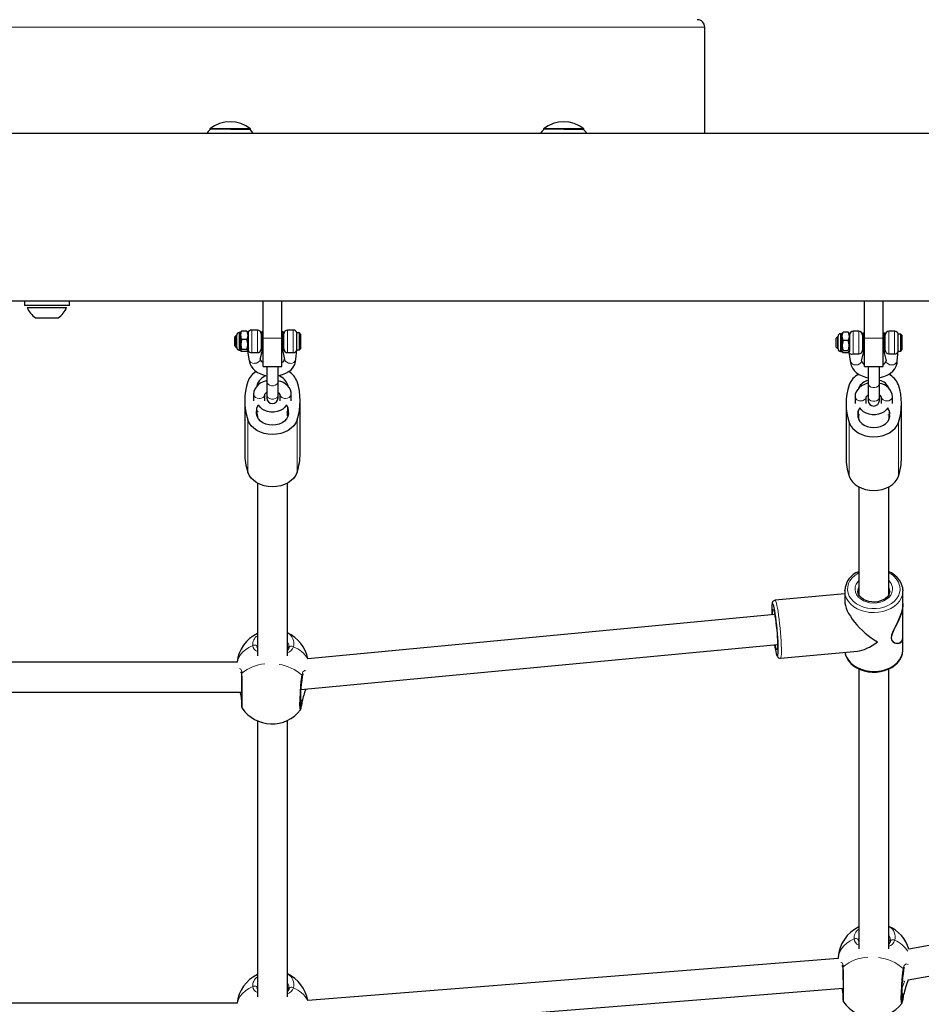
# Model space of a CAD drawing. Units: millimetres. Extents: x 2397 to 19845, y 2781 to 13205.
# Drawn here: x 16017 to 16496, y 6506 to 7030 of the extents above; entities that cross this region are included whole.
import ezdxf

# ---------------------------------------------------------------- set-up
doc = ezdxf.new("R2010")
doc.units = ezdxf.units.MM
doc.header["$LTSCALE"] = 50
doc.layers.add('THICK_LINE', color=7, linetype='Continuous', lineweight=25)
doc.styles.add('SLDTEXTSTYLE0', font='TXT', dxfattribs={"width": 0.605})
doc.dimstyles.new('SLDDIMSTYLE2', dxfattribs={"dimtxt": 200, "dimasz": 250, "dimexe": 0, "dimexo": 0.0625, "dimgap": 50, "dimtad": 2, "dimdec": 0, "dimrnd": 1e-09, "dimzin": 12, "dimdsep": 46, "dimtxsty": 'SLDTEXTSTYLE0', "dimsah": 1, "dimcen": 0.09, "dimadec": 0, "dimazin": 3, "dimtfac": 1, "dimtofl": 0, "dimtmove": 0, "dimatfit": 3, "dimfxl": 0, "dimfrac": 2, "dimtolj": 1, "dimtzin": 12, "dimarcsym": 0})

# ---------------------------------------------------------------- blocks, each defined once
blk = doc.blocks.new('_D_15')
at = {"layer": 'THICK_LINE', "color": 7}
for p, q in [((16440.53, 12240.64), (19844.75, 12240.64)), ((19744.75, 12240.64), (19744.75, 2780.84)), ((12683.18, 2780.84), (19844.75, 2780.84))]:
    blk.add_line(p, q, dxfattribs=at)
for points in [[(19744.75, 12240.64), (19694.75, 11990.64), (19794.75, 11990.64)], [(19744.75, 2780.84), (19794.75, 3030.84), (19694.75, 3030.84)]]:
    blk.add_solid(points, dxfattribs=at)
at = {"layer": 'THICK_LINE', "color": 7, "insert": (19486.94, 7260.18), "char_height": 200, "attachment_point": 1, "rotation": 90, "style": 'SLDTEXTSTYLE0'}
blk.add_mtext('9460', dxfattribs=at)

msp = doc.modelspace()

# ---------------------------------------------------------------- linework, layer by layer
at = {"color": 8, "linetype": 'Continuous', "lineweight": 18}
for p, q in [((16381.18, 7025.55), (15601.18, 7025.55)), ((16133.54, 6863.13), (16133.54, 6856.85)), ((16140.18, 6864.43), (16140.18, 6852.43)), ((16143.18, 6852.43), (16143.18, 6864.43)), ((16159.18, 6864.43), (16159.18, 6852.43)), ((16162.18, 6852.43), (16162.18, 6864.43)), ((16453.54, 6862.48), (16453.54, 6856.31)), ((16460.18, 6863.78), (16460.18, 6851.78)), ((16463.18, 6851.78), (16463.18, 6863.78)), ((16479.18, 6863.78), (16479.18, 6851.78)), ((16482.18, 6851.78), (16482.18, 6863.78)), ((16133.54, 6856.85), (16133.54, 6853.73)), ((16146.18, 6860.05), (16156.18, 6860.05)), ((16453.54, 6856.31), (16453.54, 6853.08)), ((16466.18, 6860.05), (16476.18, 6860.05)), ((16142.93, 6819.04), (16142.76, 6821.19)), ((16159.43, 6819.05), (16159.6, 6821.19)), ((16462.76, 6819.78), (16462.76, 6818.01)), ((16479.6, 6819.78), (16479.6, 6818.01)), ((16138.09, 6788.78), (16138.09, 6816.64)), ((16164.27, 6788.78), (16164.27, 6816.64)), ((16458.09, 6815.32), (16458.09, 6786.68)), ((16484.27, 6815.32), (16484.27, 6786.68)), ((16480.65, 6701.53), (16480.54, 6701.11)), ((16480.54, 6701.11), (16480.54, 6700.55)), ((16487.63, 6525.43), (16487.52, 6525.3))]:
    msp.add_line(p, q, dxfattribs=at)
at = {"color": 7, "linetype": 'Continuous', "lineweight": 25}
for p, q in [((16381.18, 6969.05), (16381.18, 7025.55)), ((16117.93, 6971.55), (16117.94, 6971.03)), ((16139.43, 6971.55), (16117.93, 6971.55)), ((16139.42, 6971.03), (16139.43, 6971.55)), ((16295.43, 6971.55), (16295.44, 6971.03)), ((16316.93, 6971.55), (16295.43, 6971.55)), ((16316.92, 6971.03), (16316.93, 6971.55)), ((16921.18, 6969.05), (15061.18, 6969.05)), ((16139.42, 6971.03), (16118.18, 6971.25)), ((16316.92, 6971.03), (16295.68, 6971.25)), ((15061.18, 6880.05), (16921.18, 6880.05)), ((16019.18, 6880.05), (16019.18, 6877.55)), ((16043.18, 6877.55), (16019.18, 6877.55)), ((16043.18, 6877.55), (16043.18, 6880.05)), ((16146.18, 6860.05), (16146.18, 6880.05)), ((16156.18, 6860.05), (16156.18, 6880.05)), ((16466.18, 6860.05), (16466.18, 6880.05)), ((16476.18, 6860.05), (16476.18, 6880.05)), ((16020.68, 6876.51), (16020.68, 6876.51)), ((16020.68, 6876.51), (16041.68, 6876.51)), ((16041.68, 6876.51), (16041.68, 6876.51)), ((16025.18, 6870.95), (16037.18, 6870.95)), ((16132.18, 6861.77), (16131.78, 6861.43)), ((16132.18, 6857.31), (16132.18, 6861.77)), ((16134.18, 6863.13), (16133.54, 6863.13)), ((16134.43, 6863.56), (16134.18, 6863.13)), ((16134.18, 6856.85), (16134.18, 6863.13)), ((16134.8, 6863.87), (16134.43, 6863.56)), ((16137.56, 6863.87), (16134.8, 6863.87)), ((16137.94, 6863.54), (16137.56, 6863.87)), ((16138.18, 6863.13), (16137.94, 6863.54)), ((16138.18, 6863.13), (16138.18, 6853.73)), ((16143.18, 6864.43), (16140.18, 6864.43)), ((16145.18, 6862.43), (16145.18, 6854.43)), ((16145.68, 6863.83), (16145.68, 6863.83)), ((16145.68, 6854.13), (16145.68, 6863.83)), ((16156.68, 6863.83), (16156.68, 6863.83)), ((16156.68, 6863.83), (16156.68, 6854.13)), ((16157.18, 6854.43), (16157.18, 6862.43)), ((16162.18, 6864.43), (16159.18, 6864.43)), ((16165.58, 6862.93), (16164.18, 6862.93)), ((16164.18, 6861.34), (16164.18, 6862.93)), ((16166.18, 6862.33), (16165.58, 6862.93)), ((16165.58, 6853.93), (16165.58, 6862.93)), ((16166.18, 6862.33), (16166.18, 6854.53)), ((16454.18, 6862.48), (16453.54, 6862.48)), ((16454.45, 6862.94), (16454.18, 6862.48)), ((16454.18, 6856.31), (16454.18, 6862.48)), ((16454.8, 6863.26), (16454.45, 6862.94)), ((16457.56, 6863.26), (16454.8, 6863.26)), ((16457.93, 6862.92), (16457.56, 6863.26)), ((16458.18, 6862.48), (16457.93, 6862.92)), ((16458.18, 6862.48), (16458.18, 6853.08)), ((16463.18, 6863.78), (16460.18, 6863.78)), ((16465.18, 6861.78), (16465.18, 6853.78)), ((16465.68, 6863.18), (16465.68, 6863.18)), ((16465.68, 6852.38), (16465.68, 6863.18)), ((16476.68, 6863.18), (16476.68, 6863.18)), ((16476.68, 6863.18), (16476.68, 6852.38)), ((16477.18, 6853.78), (16477.18, 6861.78)), ((16482.18, 6863.78), (16479.18, 6863.78)), ((16485.58, 6862.28), (16484.18, 6862.28)), ((16484.18, 6860.78), (16484.18, 6862.28)), ((16486.18, 6861.68), (16485.58, 6862.28)), ((16485.58, 6853.28), (16485.58, 6862.28)), ((16486.18, 6861.68), (16486.18, 6853.88)), ((16131.78, 6861.43), (16131.18, 6860.83)), ((16131.18, 6859.98), (16131.18, 6860.83)), ((16131.18, 6856.03), (16131.18, 6859.98)), ((16131.78, 6861.43), (16131.78, 6860.37)), ((16131.78, 6860.37), (16131.78, 6855.43)), ((16132.18, 6855.09), (16132.18, 6857.31)), ((16134.18, 6853.73), (16134.18, 6856.85)), ((16137.56, 6859.47), (16134.8, 6859.47)), ((16145.68, 6861.43), (16145.18, 6861.43)), ((16146.18, 6845.05), (16146.18, 6860.05)), ((16156.18, 6845.05), (16156.18, 6860.05)), ((16157.18, 6861.43), (16156.68, 6861.43)), ((16164.18, 6853.93), (16164.18, 6861.34)), ((16451.78, 6860.78), (16451.18, 6860.18)), ((16451.18, 6859.38), (16451.18, 6860.18)), ((16451.18, 6855.38), (16451.18, 6859.38)), ((16452.18, 6861.12), (16451.78, 6860.78)), ((16451.78, 6860.78), (16451.78, 6859.78)), ((16451.78, 6859.78), (16451.78, 6854.78)), ((16452.18, 6856.74), (16452.18, 6861.12)), ((16452.18, 6854.44), (16452.18, 6856.74)), ((16454.18, 6853.08), (16454.18, 6856.31)), ((16457.56, 6858.96), (16454.8, 6858.96)), ((16465.68, 6860.78), (16465.18, 6860.78)), ((16466.18, 6845.05), (16466.18, 6860.05)), ((16476.18, 6845.05), (16476.18, 6860.05)), ((16477.18, 6860.78), (16476.68, 6860.78)), ((16484.18, 6853.28), (16484.18, 6860.78)), ((16131.18, 6856.03), (16131.78, 6855.43)), ((16131.78, 6855.43), (16132.18, 6855.09)), ((16133.54, 6853.73), (16134.18, 6853.73)), ((16134.18, 6853.73), (16134.8, 6852.99)), ((16137.56, 6854.03), (16134.8, 6854.03)), ((16137.56, 6852.99), (16134.8, 6852.99)), ((16137.94, 6853.31), (16138.18, 6853.73)), ((16137.94, 6853.31), (16138.68, 6849.03)), ((16140.18, 6852.43), (16143.18, 6852.43)), ((16144.68, 6849.03), (16145.68, 6853.03)), ((16145.18, 6855.43), (16145.68, 6855.43)), ((16145.68, 6853.03), (16145.68, 6854.13)), ((16145.68, 6853.03), (16145.68, 6853.03)), ((16156.68, 6855.43), (16157.18, 6855.43)), ((16156.68, 6854.13), (16156.68, 6853.03)), ((16156.68, 6853.03), (16156.68, 6853.03)), ((16156.68, 6853.03), (16157.68, 6849.03)), ((16159.18, 6852.43), (16162.18, 6852.43)), ((16163.68, 6849.03), (16164.18, 6853.93)), ((16164.18, 6853.93), (16165.58, 6853.93)), ((16165.58, 6853.93), (16166.18, 6854.53)), ((16451.18, 6855.38), (16451.78, 6854.78)), ((16451.78, 6854.78), (16452.18, 6854.44)), ((16453.54, 6853.08), (16454.18, 6853.08)), ((16454.18, 6853.08), (16454.8, 6852.3)), ((16457.56, 6853.47), (16454.8, 6853.47)), ((16457.56, 6852.3), (16454.8, 6852.3)), ((16457.93, 6852.64), (16458.18, 6853.08)), ((16457.93, 6852.64), (16458.68, 6848.12)), ((16460.18, 6851.78), (16463.18, 6851.78)), ((16464.68, 6848.12), (16465.68, 6852.38)), ((16465.18, 6854.78), (16465.68, 6854.78)), ((16465.68, 6852.38), (16465.68, 6852.38)), ((16476.68, 6854.78), (16477.18, 6854.78)), ((16476.68, 6852.38), (16476.68, 6852.38)), ((16476.68, 6852.38), (16477.68, 6848.12)), ((16479.18, 6851.78), (16482.18, 6851.78)), ((16483.68, 6848.12), (16484.18, 6853.28)), ((16484.18, 6853.28), (16485.58, 6853.28)), ((16485.58, 6853.28), (16486.18, 6853.88)), ((16146.18, 6845.05), (16156.18, 6845.05)), ((16148.18, 6845.05), (16148.18, 6837.06)), ((16154.18, 6837.06), (16154.18, 6845.05)), ((16466.18, 6845.05), (16476.18, 6845.05)), ((16468.18, 6845.05), (16468.18, 6836.08)), ((16474.18, 6836.08), (16474.18, 6845.05)), ((16148.18, 6837.06), (16148.18, 6829.93)), ((16154.18, 6829.93), (16154.18, 6837.06)), ((16468.18, 6836.08), (16468.18, 6828.75)), ((16474.18, 6828.75), (16474.18, 6836.08)), ((16141.18, 6830.41), (16141.18, 6826.84)), ((16147.18, 6826.84), (16147.18, 6830.39)), ((16155.18, 6830.4), (16155.18, 6826.84)), ((16161.18, 6826.84), (16161.18, 6830.41)), ((16136.43, 6826.84), (16136.43, 6798.98)), ((16148.18, 6829.93), (16148.18, 6828.32)), ((16154.18, 6828.32), (16154.18, 6829.93)), ((16165.93, 6798.98), (16165.93, 6826.84)), ((16456.43, 6825.31), (16456.43, 6796.67)), ((16461.18, 6828.98), (16461.18, 6825.31)), ((16467.18, 6825.31), (16467.18, 6828.98)), ((16468.18, 6828.75), (16468.18, 6827.03)), ((16474.18, 6827.03), (16474.18, 6828.75)), ((16475.18, 6828.99), (16475.18, 6825.31)), ((16481.18, 6825.31), (16481.18, 6828.98)), ((16485.93, 6796.67), (16485.93, 6825.31)), ((16142.93, 6823), (16143.75, 6824.58)), ((16143.18, 6818.74), (16142.93, 6823)), ((16158.61, 6824.58), (16159.43, 6823)), ((16159.18, 6818.77), (16159.43, 6823)), ((16463.75, 6823.1), (16462.93, 6821.55)), ((16462.93, 6821.55), (16462.96, 6817.31)), ((16479.43, 6821.55), (16478.61, 6823.1)), ((16479.43, 6821.55), (16479.18, 6817.08)), ((16143.18, 6818.74), (16143.18, 6818.1)), ((16159.18, 6818.77), (16159.43, 6819.05)), ((16159.18, 6818.77), (16159.18, 6818.77)), ((16463.36, 6816.9), (16463.18, 6816.75)), ((16479.01, 6816.89), (16479.18, 6817.08)), ((16479.01, 6816.89), (16479.18, 6817.08)), ((16143.18, 6783), (16143.18, 6691.1)), ((16159.18, 6691.09), (16159.18, 6783)), ((16463.18, 6781.03), (16463.18, 6723.74)), ((16479.18, 6723.74), (16479.18, 6781.03)), ((16455.68, 6725.7), (16455.71, 6725.92)), ((16455.68, 6725.7), (16455.68, 6720.29)), ((16462.68, 6725.7), (16462.72, 6725.55)), ((16479.65, 6725.63), (16479.61, 6726.49)), ((16486.63, 6726.31), (16486.68, 6725.7)), ((16486.68, 6718.94), (16486.68, 6725.7)), ((16455.68, 6724.16), (16418.64, 6720.69)), ((16417.95, 6715.06), (16417.97, 6715)), ((16486.62, 6701.53), (16486.68, 6718.57)), ((16418.44, 6713.13), (16170.01, 6689.57)), ((16486.68, 6694.4), (16486.68, 6701.15)), ((16143.1, 6695.96), (16143.08, 6695.88)), ((16159.98, 6695.35), (16159.97, 6696.15)), ((16166.33, 6673.15), (16419.94, 6697.2)), ((16418.39, 6697.05), (16418.59, 6695.79)), ((16419.82, 6695.26), (16419.81, 6695.22)), ((16421.53, 6689.82), (16462.43, 6693.66)), ((16132.37, 6687.75), (15849.95, 6687.75)), ((16463.18, 6684.19), (16463.18, 6535.27)), ((16479.18, 6535.27), (16479.18, 6684.18)), ((15846.24, 6671.75), (16134.8, 6671.75)), ((16165.99, 6662.4), (16165.99, 6662.4)), ((16143.18, 6656.52), (16143.18, 6509.67)), ((16159.18, 6509.66), (16159.18, 6656.81)), ((16739.33, 6580.54), (16489.86, 6535.1)), ((16489.38, 6518.76), (16742.32, 6564.33)), ((16463.1, 6539.82), (16463.08, 6539.74)), ((16479.98, 6539.21), (16479.97, 6540.01)), ((16452.27, 6530.14), (16170.01, 6507.83)), ((16452.3, 6530.67), (16452.27, 6530.14)), ((16486.96, 6518.32), (16486.96, 6518.32)), ((16143.1, 6514.52), (16143.08, 6514.45)), ((16159.98, 6513.91), (16159.97, 6514.72)), ((16166.32, 6491.48), (16454.81, 6514.29)), ((16132.37, 6506.31), (15849.95, 6506.31)), ((16485.99, 6506.27), (16485.99, 6506.27))]:
    msp.add_line(p, q, dxfattribs=at)
at = {"color": 7, "linetype": 'Continuous', "lineweight": 25, "flags": 128}
for points in [[(16117.94, 6971.03), (16117.06, 6970.1), (16116.22, 6969.05)], [(16141.14, 6969.05), (16140.3, 6970.1), (16139.42, 6971.03)], [(16295.44, 6971.03), (16294.56, 6970.1), (16293.72, 6969.05)], [(16318.64, 6969.05), (16317.8, 6970.1), (16316.92, 6971.03)], [(16134.8, 6859.47), (16134.36, 6861.82), (16134.8, 6863.87)], [(16137.56, 6863.87), (16138, 6861.51), (16137.56, 6859.47)], [(16454.8, 6858.96), (16454.36, 6861.26), (16454.8, 6863.26)], [(16457.56, 6863.26), (16458, 6860.96), (16457.56, 6858.96)], [(16134.8, 6852.99), (16134.36, 6853.55), (16134.8, 6854.03)], [(16137.56, 6854.03), (16138, 6853.47), (16137.56, 6852.99)], [(16454.8, 6852.3), (16454.36, 6852.93), (16454.8, 6853.47)], [(16457.56, 6853.47), (16458, 6852.84), (16457.56, 6852.3)], [(16138.68, 6849.03), (16138.76, 6848.01), (16139.12, 6846.57), (16139.77, 6845.23), (16140.69, 6843.99), (16141.87, 6842.86), (16143.29, 6841.88), (16144.93, 6841.07), (16146.74, 6840.45), (16148.18, 6840.16)], [(16154.18, 6840.16), (16154.6, 6840.22), (16156.49, 6840.72), (16158.27, 6841.45), (16159.87, 6842.39), (16161.26, 6843.55), (16162.27, 6844.75), (16163.02, 6846.04), (16163.52, 6847.55), (16163.68, 6849.03)], [(16458.68, 6848.12), (16458.75, 6847.09), (16459.12, 6845.63), (16459.77, 6844.26), (16460.69, 6842.99), (16461.87, 6841.84), (16463.29, 6840.84), (16464.93, 6840.01), (16466.74, 6839.39), (16468.23, 6839.07)], [(16474.15, 6839.08), (16474.61, 6839.14), (16476.5, 6839.66), (16478.27, 6840.4), (16479.88, 6841.37), (16481.26, 6842.55), (16482.37, 6843.9), (16483.08, 6845.23), (16483.55, 6846.76), (16483.68, 6848.12)], [(16148.18, 6837.06), (16147.9, 6837.42), (16146.24, 6836.9), (16144.72, 6836.14), (16143.38, 6835.13), (16142.43, 6834.08), (16141.74, 6832.92), (16141.32, 6831.68), (16141.18, 6830.41)], [(16161.18, 6830.41), (16161.09, 6831.42), (16160.71, 6832.71), (16160.07, 6833.89), (16159.17, 6834.95), (16158.02, 6835.89), (16156.65, 6836.67), (16155.08, 6837.26), (16154.18, 6837.06)], [(16468.18, 6836.08), (16467.89, 6836.11), (16466.23, 6835.57), (16464.71, 6834.79), (16463.38, 6833.77), (16462.43, 6832.7), (16461.74, 6831.52), (16461.32, 6830.27), (16461.18, 6828.98)], [(16159.6, 6821.19), (16159.66, 6819.81), (16159.33, 6818.45), (16158.63, 6817.18), (16157.6, 6816.04), (16156.27, 6815.1), (16154.71, 6814.4), (16152.98, 6813.96), (16151.18, 6813.81), (16149.38, 6813.96), (16147.65, 6814.4), (16146.09, 6815.1), (16144.76, 6816.04), (16143.73, 6817.18), (16143.03, 6818.45), (16142.7, 6819.81), (16142.76, 6821.19)], [(16158.61, 6824.58), (16157.8, 6823.42), (16156.68, 6822.42), (16155.3, 6821.62), (16153.73, 6821.06), (16152.05, 6820.78), (16150.32, 6820.78), (16148.63, 6821.06), (16147.06, 6821.62), (16145.68, 6822.42), (16144.56, 6823.42), (16143.75, 6824.58)], [(16462.76, 6819.78), (16462.7, 6818.43), (16463.03, 6817.1), (16463.73, 6815.85), (16464.76, 6814.74), (16466.09, 6813.82), (16467.65, 6813.13), (16469.38, 6812.7), (16471.18, 6812.56), (16472.98, 6812.7), (16474.71, 6813.13), (16476.27, 6813.82), (16477.6, 6814.74), (16478.63, 6815.85), (16479.33, 6817.1), (16479.66, 6818.43), (16479.6, 6819.78)], [(16478.61, 6823.1), (16477.8, 6821.96), (16476.68, 6820.98), (16475.3, 6820.2), (16473.73, 6819.66), (16472.05, 6819.38), (16470.32, 6819.38), (16468.63, 6819.66), (16467.06, 6820.2), (16465.68, 6820.98), (16464.56, 6821.96), (16463.75, 6823.1)], [(16164.27, 6816.64), (16163.55, 6815.03), (16162.49, 6813.53), (16161.12, 6812.19), (16159.48, 6811.04), (16157.61, 6810.11), (16155.57, 6809.42), (16153.41, 6809), (16151.18, 6808.86), (16148.96, 6809), (16146.79, 6809.42), (16144.75, 6810.11), (16142.88, 6811.04), (16141.24, 6812.19), (16139.87, 6813.53), (16138.81, 6815.03), (16138.09, 6816.64)], [(16142.93, 6819.04), (16143.2, 6818.72), (16143.37, 6818.58)], [(16458.09, 6815.32), (16458.81, 6813.75), (16459.87, 6812.28), (16461.24, 6810.97), (16462.88, 6809.84), (16464.75, 6808.93), (16466.79, 6808.26), (16468.96, 6807.85), (16471.18, 6807.71), (16473.41, 6807.85), (16475.57, 6808.26), (16477.61, 6808.93), (16479.48, 6809.84), (16481.12, 6810.97), (16482.49, 6812.28), (16483.55, 6813.75), (16484.27, 6815.32)], [(16462.96, 6817.31), (16463.2, 6817.03), (16463.36, 6816.9)], [(16164.27, 6788.78), (16163.55, 6787.17), (16162.49, 6785.67), (16161.12, 6784.33), (16159.48, 6783.17), (16157.61, 6782.24), (16155.57, 6781.56), (16153.41, 6781.14), (16151.18, 6781), (16148.96, 6781.14), (16146.79, 6781.56), (16144.75, 6782.24), (16142.88, 6783.17), (16141.24, 6784.33), (16139.87, 6785.67), (16138.81, 6787.17), (16138.09, 6788.78)], [(16458.09, 6786.68), (16458.81, 6785.11), (16459.87, 6783.64), (16461.24, 6782.33), (16462.88, 6781.2), (16464.75, 6780.29), (16466.79, 6779.62), (16468.96, 6779.21), (16471.18, 6779.07), (16473.41, 6779.21), (16475.57, 6779.62), (16477.61, 6780.29), (16479.48, 6781.2), (16481.12, 6782.33), (16482.49, 6783.64), (16483.55, 6785.11), (16484.27, 6786.68)], [(16486.63, 6726.31), (16486.6, 6726.89), (16486.55, 6727.25), (16486.34, 6728.21), (16485.72, 6729.85), (16484.82, 6731.39), (16483.64, 6732.83), (16482.2, 6734.12), (16480.53, 6735.24), (16479.18, 6735.91)], [(16479.65, 6725.63), (16479.57, 6724.75), (16479.14, 6723.63), (16478.41, 6722.6), (16477.43, 6721.68), (16476.22, 6720.92), (16474.82, 6720.32), (16473.29, 6719.93), (16471.68, 6719.75), (16470.06, 6719.79), (16468.47, 6720.06), (16466.99, 6720.52), (16465.68, 6721.18), (16464.57, 6721.98), (16463.7, 6722.9), (16463.09, 6723.89), (16462.75, 6724.94), (16462.72, 6725.55)], [(16418.64, 6720.69), (16418.66, 6720.69), (16417.99, 6720.48), (16417.58, 6720.15), (16417.33, 6719.79), (16417.16, 6719.42), (16417.04, 6718.92), (16416.94, 6718.12)], [(16420.14, 6691.61), (16420.17, 6691.75), (16420.27, 6692.57), (16420.33, 6693.7), (16420.34, 6695.14), (16420.31, 6696.83), (16420.23, 6698.73), (16420.11, 6700.8), (16419.95, 6702.98), (16419.75, 6705.22), (16419.53, 6707.46), (16419.28, 6709.63), (16419.01, 6711.69), (16418.74, 6713.57), (16418.45, 6715.24), (16418.18, 6716.65), (16417.91, 6717.75), (16417.66, 6718.53), (16417.63, 6718.6)], [(16417.89, 6715.4), (16417.89, 6715.39), (16418.11, 6714.66), (16418.35, 6713.61), (16418.59, 6712.27), (16418.84, 6710.69), (16419.08, 6708.92), (16419.3, 6707.01), (16419.5, 6705.04), (16419.67, 6703.08), (16419.8, 6701.18), (16419.89, 6699.42), (16419.93, 6697.85), (16419.93, 6696.53), (16419.89, 6695.5), (16419.8, 6694.8), (16419.79, 6694.77)], [(16486.68, 6718.94), (16486.57, 6717.34), (16485.78, 6713.87), (16484.91, 6711.46), (16483.83, 6709.04), (16482.67, 6706.71), (16481.53, 6704.41), (16480.65, 6702.2), (16480.43, 6700.53), (16480.83, 6699.24), (16481.47, 6698.52), (16482.26, 6698.02), (16483.56, 6697.69), (16484.82, 6697.86), (16485.62, 6698.32), (16486.24, 6699.11), (16486.41, 6699.87)], [(16486.68, 6718.57), (16486.41, 6715.99), (16485.93, 6714.04), (16485.24, 6712.02), (16484.11, 6709.38), (16482.81, 6706.76), (16481.91, 6704.98), (16481.11, 6703.22), (16480.65, 6701.53)], [(16416.9, 6712.98), (16417.26, 6713.7), (16417.3, 6714.7)], [(16143.08, 6695.88), (16143.13, 6695.54), (16143.1, 6695.96)], [(16418.59, 6695.79), (16418.74, 6694.87), (16419.02, 6693.49), (16419.29, 6692.35), (16419.57, 6691.41), (16419.86, 6690.77), (16420.16, 6690.36), (16420.54, 6690.05), (16421.12, 6689.83), (16421.53, 6689.86)], [(16455.8, 6693.04), (16456.09, 6691.66), (16456.74, 6690.04), (16457.68, 6688.5), (16458.9, 6687.09), (16460.37, 6685.82), (16462.07, 6684.72), (16463.95, 6683.82), (16465.98, 6683.14), (16468.12, 6682.69), (16470.33, 6682.47), (16472.55, 6682.5), (16474.74, 6682.77), (16476.87, 6683.28), (16478.88, 6684.02), (16480.73, 6684.98), (16482.4, 6686.13), (16483.83, 6687.47), (16484.99, 6688.96), (16485.87, 6690.56), (16486.43, 6692.24), (16486.67, 6693.96), (16486.64, 6694.79)], [(16455.8, 6693.04), (16455.99, 6692.08), (16456.65, 6690.38), (16457.64, 6688.77), (16458.95, 6687.29), (16460.55, 6685.98), (16462.39, 6684.87), (16464.44, 6683.98), (16466.65, 6683.34), (16468.97, 6682.95), (16471.34, 6682.83), (16473.7, 6682.99), (16476.01, 6683.41), (16478.2, 6684.09), (16480.23, 6685.01), (16482.04, 6686.15), (16483.6, 6687.48), (16484.87, 6688.98), (16485.82, 6690.6), (16486.43, 6692.31), (16486.67, 6694.07), (16486.68, 6694.4)], [(16483.58, 6697.71), (16484.65, 6697.87), (16485.22, 6698.2)], [(16134.96, 6681.88), (16134.34, 6682.7), (16134.44, 6682.55), (16134.6, 6682.1), (16134.69, 6681.46), (16134.69, 6681.23)], [(16134.7, 6681.22), (16134.71, 6680.47), (16134.73, 6679.02), (16134.75, 6677.41), (16134.77, 6675.7), (16134.79, 6673.93), (16134.8, 6672.17), (16134.81, 6670.46), (16134.82, 6668.88), (16134.83, 6667.45), (16134.83, 6666.23), (16134.82, 6665.27), (16134.81, 6664.58), (16134.8, 6664.26), (16134.8, 6664.22)], [(16167.03, 6680.12), (16167.09, 6680.47), (16167.28, 6681.06), (16167.5, 6681.43), (16167.65, 6681.57), (16167.63, 6681.57)], [(16134.69, 6668), (16134.7, 6667.13), (16134.72, 6665.95), (16134.74, 6665.03), (16134.76, 6664.36), (16134.79, 6663.94), (16134.81, 6663.79), (16134.83, 6663.67), (16134.89, 6663.49), (16135.04, 6663.23)], [(16463.08, 6539.74), (16463.13, 6539.4), (16463.1, 6539.82)], [(16454.96, 6525.74), (16454.34, 6526.56), (16454.44, 6526.41), (16454.6, 6525.96), (16454.69, 6525.32), (16454.69, 6525.09)], [(16454.7, 6525.08), (16454.71, 6524.33), (16454.73, 6522.88), (16454.75, 6521.27), (16454.77, 6519.56), (16454.79, 6517.79), (16454.8, 6516.03), (16454.81, 6514.33), (16454.82, 6512.74), (16454.83, 6511.31), (16454.83, 6510.09), (16454.82, 6509.13), (16454.81, 6508.44), (16454.8, 6508.12), (16454.8, 6508.08)], [(16487.03, 6523.98), (16487.09, 6524.33), (16487.28, 6524.93), (16487.5, 6525.29), (16487.65, 6525.43), (16487.63, 6525.43)], [(16143.08, 6514.45), (16143.13, 6514.1), (16143.1, 6514.52)], [(16454.69, 6511.86), (16454.7, 6510.99), (16454.72, 6509.81), (16454.74, 6508.89), (16454.76, 6508.23), (16454.79, 6507.8), (16454.81, 6507.65), (16454.83, 6507.53), (16454.89, 6507.35), (16455.04, 6507.09)]]:
    msp.add_lwpolyline(points, dxfattribs=at)
at = {"color": 8, "linetype": 'Continuous', "lineweight": 18, "flags": 128}
for points in [[(16141.68, 6846.75), (16142.71, 6846.89), (16143.61, 6847.28), (16144.28, 6847.89), (16144.63, 6848.64), (16144.68, 6849.03)], [(16160.68, 6846.75), (16159.65, 6846.89), (16158.75, 6847.28), (16158.08, 6847.89), (16157.73, 6848.64), (16157.68, 6849.03)], [(16461.68, 6845.89), (16462.71, 6846.02), (16463.61, 6846.41), (16464.28, 6847), (16464.63, 6847.73), (16464.68, 6848.12)], [(16480.68, 6845.89), (16479.65, 6846.02), (16478.75, 6846.41), (16478.08, 6847), (16477.73, 6847.73), (16477.68, 6848.12)], [(16148.18, 6837.06), (16148.36, 6836.28), (16148.88, 6835.59), (16149.68, 6835.08), (16150.66, 6834.81), (16151.7, 6834.81), (16152.68, 6835.08), (16153.48, 6835.59), (16154, 6836.28), (16154.18, 6837.06), (16154.18, 6837.06)], [(16468.18, 6836.08), (16468.36, 6835.31), (16468.88, 6834.64), (16469.68, 6834.14), (16470.66, 6833.87), (16471.7, 6833.87), (16472.68, 6834.14), (16473.48, 6834.64), (16474, 6835.31), (16474.18, 6836.08), (16474.18, 6836.08)], [(16148.18, 6829.93), (16148.36, 6829.15), (16148.88, 6828.46), (16149.68, 6827.95), (16150.66, 6827.68), (16151.7, 6827.68), (16152.68, 6827.95), (16153.48, 6828.46), (16154, 6829.15), (16154.18, 6829.93), (16154.18, 6829.93)], [(16464.18, 6826.74), (16465.21, 6826.88), (16466.11, 6827.26), (16466.78, 6827.86), (16467.13, 6828.59), (16467.18, 6828.94)], [(16468.18, 6828.75), (16468.36, 6827.98), (16468.88, 6827.31), (16469.68, 6826.81), (16470.66, 6826.54), (16471.7, 6826.54), (16472.68, 6826.81), (16473.48, 6827.31), (16474, 6827.98), (16474.18, 6828.75), (16474.18, 6828.75)], [(16478.18, 6826.74), (16477.15, 6826.88), (16476.25, 6827.26), (16475.58, 6827.86), (16475.23, 6828.59), (16475.18, 6828.94)], [(16142.76, 6821.19), (16143.15, 6821.13), (16143.75, 6821.01)], [(16159.6, 6821.19), (16159.21, 6821.13), (16158.61, 6821.01)], [(16462.76, 6819.78), (16463.15, 6819.54), (16463.75, 6819.43)], [(16479.6, 6819.78), (16479.21, 6819.54), (16478.61, 6819.43)], [(16463.18, 6735.91), (16462.72, 6735.02), (16461.04, 6733.9), (16459.62, 6732.59), (16458.51, 6731.13), (16457.72, 6729.56), (16457.28, 6727.91), (16457.19, 6726.23), (16457.48, 6724.56), (16458.11, 6722.95), (16459.09, 6721.44), (16460.37, 6720.06), (16461.94, 6718.85), (16463.75, 6717.85), (16465.75, 6717.07), (16467.89, 6716.55), (16470.11, 6716.28), (16472.37, 6716.29), (16474.59, 6716.57), (16476.72, 6717.11), (16478.71, 6717.9), (16480.51, 6718.91), (16482.06, 6720.13), (16483.33, 6721.51), (16484.29, 6723.04), (16484.91, 6724.65), (16485.17, 6726.32), (16485.07, 6728), (16485.07, 6728)], [(16481.1, 6727.63), (16481.16, 6726.21), (16480.86, 6724.81), (16480.2, 6723.48), (16479.22, 6722.26), (16477.95, 6721.21), (16476.44, 6720.35), (16474.73, 6719.72), (16472.9, 6719.35), (16471, 6719.24), (16469.11, 6719.4), (16467.3, 6719.82), (16465.63, 6720.49), (16464.15, 6721.39), (16462.93, 6722.48), (16462.01, 6723.72), (16461.42, 6725.07), (16461.18, 6726.47), (16461.31, 6727.89), (16461.79, 6729.26), (16462.61, 6730.54), (16463.18, 6731.17)], [(16486.68, 6725.7), (16486.67, 6725.37), (16486.43, 6723.61), (16485.82, 6721.9), (16484.87, 6720.28), (16483.6, 6718.78), (16482.04, 6717.45), (16480.23, 6716.31), (16478.2, 6715.39), (16476.01, 6714.71), (16473.7, 6714.29), (16471.34, 6714.14), (16468.97, 6714.25), (16466.65, 6714.64), (16464.44, 6715.29), (16462.39, 6716.17), (16460.55, 6717.29), (16458.95, 6718.6), (16457.64, 6720.07), (16456.65, 6721.68), (16455.99, 6723.38), (16455.7, 6725.14), (16455.68, 6725.7)], [(16479.61, 6726.49), (16479.21, 6727.78), (16479.18, 6727.84)], [(16418.64, 6720.69), (16418.64, 6720.69), (16418.85, 6720.52), (16419.09, 6719.99), (16419.36, 6719.12), (16419.64, 6717.92), (16419.93, 6716.42), (16420.23, 6714.67), (16420.52, 6712.69), (16420.81, 6710.54), (16421.07, 6708.26), (16421.31, 6705.92), (16421.53, 6703.56), (16421.71, 6701.24), (16421.85, 6699.01), (16421.95, 6696.93), (16422, 6695.04), (16422.02, 6693.39), (16421.98, 6692.03), (16421.9, 6690.97), (16421.78, 6690.24), (16421.62, 6689.87), (16421.53, 6689.82)], [(16417.63, 6718.6), (16417.44, 6718.96), (16417.24, 6719.04), (16417.08, 6718.75), (16416.96, 6718.11), (16416.93, 6717.84)], [(16417.3, 6714.7), (16417.3, 6714.73), (16417.39, 6715.43), (16417.52, 6715.78), (16417.69, 6715.76), (16417.89, 6715.4)], [(16140.74, 6696.68), (16138.63, 6695.64), (16136.77, 6694.42), (16135.2, 6693.02), (16133.94, 6691.48), (16133.03, 6689.83), (16132.47, 6688.11), (16132.37, 6687.75)], [(16140.74, 6696.68), (16141.1, 6696.82), (16141.5, 6696.89), (16141.9, 6696.88), (16142.28, 6696.8), (16142.61, 6696.64), (16142.86, 6696.42), (16143.02, 6696.17), (16143.08, 6695.88)], [(16159.97, 6696.15), (16159.96, 6697.09), (16159.18, 6698.68)], [(16159.98, 6695.35), (16160.04, 6695.63), (16160.2, 6695.87), (16160.46, 6696.07), (16160.78, 6696.21), (16161.16, 6696.27), (16161.56, 6696.25), (16161.95, 6696.16), (16162.31, 6695.99)], [(16419.79, 6694.77), (16419.67, 6694.45), (16419.5, 6694.46), (16419.3, 6694.84), (16419.08, 6695.56), (16418.84, 6696.61), (16418.39, 6697.05)], [(16418.59, 6695.79), (16418.88, 6694.25), (16419.15, 6692.99), (16419.41, 6692.04), (16419.64, 6691.43), (16419.85, 6691.18), (16420.03, 6691.29), (16420.14, 6691.61)], [(16133.6, 6684.39), (16134.31, 6684.04), (16134.86, 6682.77), (16134.93, 6682.31), (16134.96, 6681.88)], [(16134.96, 6681.88), (16135, 6678.94), (16135.04, 6675.46), (16135.07, 6671.81), (16135.09, 6668.42), (16135.1, 6665.66), (16135.09, 6663.85), (16135.06, 6663.19), (16135.04, 6663.23)], [(16165.99, 6662.4), (16165.85, 6662.26), (16165.7, 6663.2), (16165.65, 6665.26), (16165.73, 6668.18), (16165.91, 6671.65), (16166.18, 6675.28), (16166.51, 6678.66), (16166.78, 6680.87)], [(16166.78, 6680.87), (16167.42, 6682.59), (16168.45, 6683.36), (16168.99, 6683.24)], [(16134.69, 6668), (16134.72, 6668.18), (16134.8, 6668.32)], [(16479.97, 6540.01), (16479.96, 6540.95), (16479.18, 6542.54)], [(16460.74, 6540.54), (16458.63, 6539.5), (16456.77, 6538.28), (16455.2, 6536.88), (16453.94, 6535.34), (16453.03, 6533.7), (16452.47, 6531.97), (16452.3, 6530.67)], [(16460.74, 6540.54), (16461.1, 6540.68), (16461.5, 6540.75), (16461.9, 6540.74), (16462.28, 6540.66), (16462.61, 6540.5), (16462.86, 6540.29), (16463.02, 6540.03), (16463.08, 6539.74)], [(16479.98, 6539.21), (16480.04, 6539.49), (16480.2, 6539.74), (16480.46, 6539.93), (16480.78, 6540.07), (16481.16, 6540.13), (16481.56, 6540.11), (16481.95, 6540.02), (16482.31, 6539.85)], [(16453.57, 6528.27), (16454.31, 6527.9), (16454.86, 6526.63), (16454.93, 6526.17), (16454.96, 6525.74)], [(16486.78, 6524.73), (16487.42, 6526.45), (16488.45, 6527.22), (16489.43, 6527)], [(16454.96, 6525.74), (16455, 6522.8), (16455.04, 6519.32), (16455.07, 6515.67), (16455.09, 6512.28), (16455.1, 6509.52), (16455.09, 6507.71), (16455.06, 6507.05), (16455.04, 6507.09)], [(16485.99, 6506.27), (16485.85, 6506.12), (16485.7, 6507.06), (16485.65, 6509.12), (16485.73, 6512.05), (16485.91, 6515.52), (16486.18, 6519.14), (16486.51, 6522.52), (16486.78, 6524.73)], [(16159.97, 6514.72), (16159.96, 6515.65), (16159.18, 6517.24)], [(16486.15, 6514.16), (16486.37, 6514.9), (16486.43, 6515.06), (16487.52, 6517.85), (16486.96, 6518.32)], [(16140.74, 6515.24), (16138.63, 6514.21), (16136.77, 6512.98), (16135.2, 6511.59), (16133.94, 6510.05), (16133.03, 6508.4), (16132.47, 6506.67), (16132.37, 6506.31)], [(16140.74, 6515.24), (16141.1, 6515.38), (16141.5, 6515.45), (16141.9, 6515.44), (16142.28, 6515.36), (16142.61, 6515.2), (16142.86, 6514.99), (16143.02, 6514.73), (16143.08, 6514.45)], [(16159.98, 6513.91), (16160.04, 6514.19), (16160.2, 6514.44), (16160.46, 6514.64), (16160.78, 6514.77), (16161.16, 6514.83), (16161.56, 6514.82), (16161.95, 6514.72), (16162.31, 6514.56)], [(16454.69, 6511.86), (16454.72, 6512.04), (16454.8, 6512.18)]]:
    msp.add_lwpolyline(points, dxfattribs=at)
at = {"color": 7, "linetype": 'Continuous', "lineweight": 25}
for centre, radius, start, end in [((16377.18, 7025.55), 4, 0, 90), ((16128.68, 6957.74), 17.5, 52.1, 127.9), ((16306.18, 6957.74), 17.5, 52.1, 127.9), ((16031.18, 6880.4), 11.2, 200.3641, 237.6076), ((16031.18, 6880.4), 11.2, 302.3924, 339.6359), ((16133.54, 6861.77), 1.36, 90, 180), ((16140.06, 6862.43), 2, 86.4154, 159.6323), ((16143.18, 6862.43), 2, 0, 90), ((16159.18, 6862.43), 2, 90, 180), ((16162.24, 6862.43), 2, 14.4479, 91.8123), ((16453.54, 6861.12), 1.36, 90, 180), ((16460.18, 6861.78), 2, 90, 180), ((16463.18, 6861.78), 2, 0, 90), ((16479.18, 6861.78), 2, 90, 180), ((16482.24, 6861.78), 2, 14.4479, 91.8123), ((16143.14, 6856.75), 8.77, 161.9458, 198.0542), ((16129.22, 6856.75), 8.78, 341.9486, 18.0514), ((16463.28, 6856.22), 8.91, 162.0886, 197.9114), ((16449.08, 6856.22), 8.92, 342.0913, 17.9087), ((16133.54, 6855.09), 1.36, 180, 270), ((16140.06, 6854.42), 2, 200.3677, 273.5846), ((16143.18, 6854.43), 2, 270, 0), ((16159.18, 6854.43), 2, 180, 270), ((16162.24, 6854.43), 2, 268.1877, 345.5521), ((16453.54, 6854.44), 1.36, 180, 270), ((16459.55, 6853.68), 2, 185.8764, 288.3698), ((16463.18, 6853.78), 2, 270, 360), ((16479.18, 6853.78), 2, 180, 270), ((16482.24, 6853.78), 2, 268.1877, 345.5521), ((16147.14, 6849.47), 2.5, 189.979, 247.4065), ((16155.19, 6849.5), 2.53, 293.0139, 349.4236), ((16467.23, 6848.48), 2.57, 187.9727, 246.0022), ((16475.08, 6848.53), 2.63, 294.7, 351.177), ((16147.9, 6833.47), 10.44, 121.0457, 160.0305), ((16154.47, 6833.48), 10.43, 19.966, 58.8782), ((16468.01, 6831.49), 10.63, 117.1707, 158.9816), ((16474.21, 6831.37), 10.8, 21.3648, 62.7305), ((16168.7, 6826.84), 32.27, 161.5739, 198.4261), ((16150.01, 6833.05), 7.34, 104.4172, 167.4348), ((16152.31, 6833.01), 7.39, 13.9698, 75.3286), ((16133.66, 6826.84), 32.27, 341.5739, 18.4261), ((16469.91, 6830.21), 7.65, 103.0978, 153.2696), ((16472.59, 6830.42), 7.41, 22.9741, 77.5911), ((16473.3, 6828.21), 7.92, 5.5989, 83.5909), ((16148.73, 6829.46), 1.81, 107.724, 148.8234), ((16153.26, 6829.04), 2.35, 35.2144, 69.4169), ((16487.42, 6825.31), 30.99, 161.1959, 198.8041), ((16454.94, 6825.31), 30.99, 341.1959, 18.8041), ((16151.18, 6828.32), 3, 180, 0), ((16468.67, 6828.29), 1.64, 105.5224, 155.1851), ((16471.18, 6827.03), 3, 180, 0), ((16473.66, 6828.25), 1.69, 25.7093, 72.6176), ((16133.01, 6823), 9.92, 349.4848, 359.9853), ((16169.36, 6823), 9.92, 180.0147, 190.5152), ((16453.41, 6821.56), 9.53, 349.2661, 359.9835), ((16488.96, 6821.56), 9.53, 180.0165, 190.7339), ((16168.92, 6799.02), 32.49, 180.0781, 198.3807), ((16133.44, 6799.02), 32.49, 341.6193, 359.9219), ((16487.65, 6796.72), 31.22, 180.0877, 198.7531), ((16454.71, 6796.72), 31.22, 341.2469, 359.9123), ((16467.16, 6725.15), 11.48, 110.311, 176.1437), ((16458.55, 6715.11), 41.71, 176.2416, 182.924), ((16151.52, 6685.72), 19.25, 115.6639, 173.9606), ((16151.11, 6685.9), 19.25, 10.9758, 65.2187), ((16483.88, 6700.86), 2.82, 302.4933, 13.8355), ((16158.02, 6695.68), 2, 305.6379, 350.2965), ((16254.9, 6666.83), 88.87, 171.3949, 182.0077), ((16204.96, 6659.47), 38.66, 158.8881, 168.8988), ((16120.58, 6667.62), 14.11, 1.54, 17.0082), ((16150.87, 6674.18), 19.25, 214.6666, 322.1215), ((16152.52, 6667.58), 14.52, 338.8973, 357.3425), ((16471.4, 6529.63), 19.25, 16.5066, 66.1704), ((16471.52, 6529.58), 19.25, 115.6639, 176.7715), ((16478.02, 6539.54), 2, 305.6379, 350.2965), ((16151.52, 6504.29), 19.25, 115.6639, 173.9606), ((16151.05, 6504.49), 19.25, 9.9626, 65.0275), ((16574.9, 6510.69), 88.87, 171.3949, 182.0077), ((16563.92, 6492.54), 79.02, 160.6192, 166.6659), ((16158.02, 6514.25), 2, 305.6379, 350.2965), ((16445.07, 6511.85), 9.61, 0.0705, 14.5044), ((16472.52, 6511.44), 14.52, 338.8973, 357.3425), ((16470.87, 6518.04), 19.25, 214.6666, 322.1215)]:
    msp.add_arc(centre, radius, start, end, dxfattribs=at)
at = {"color": 8, "linetype": 'Continuous', "lineweight": 18}
for centre, radius, start, end in [((16141.36, 6849.43), 2.71, 188.5241, 276.8862), ((16161, 6849.43), 2.71, 263.1138, 351.4759), ((16461.34, 6848.56), 2.69, 189.2459, 277.3127), ((16481.02, 6848.56), 2.69, 262.6873, 350.7541), ((16143.86, 6830.81), 2.71, 188.5264, 276.8839), ((16144.55, 6830.75), 2.66, 261.9644, 352.2407), ((16157.81, 6830.75), 2.66, 187.7029, 278.0039), ((16158.5, 6830.81), 2.71, 263.1155, 351.4585), ((16463.84, 6829.41), 2.69, 189.2486, 277.31), ((16478.52, 6829.41), 2.69, 262.6892, 350.7358), ((16474.65, 6725.58), 10.7, 13.1048, 64.9518), ((16474.6, 6726.4), 6.62, 10.7253, 46.2049), ((16467.62, 6725.67), 4.94, 154.0041, 179.7242), ((16146.31, 6697.17), 5.6, 124.0447, 185.0834), ((16156.32, 6697.81), 6.26, 343.1154, 62.8321), ((16483.58, 6700.95), 3.06, 187.472, 306.3182), ((16483.49, 6700.66), 2.95, 182.1667, 271.7784), ((16144.41, 6696.96), 3.69, 184.3748, 250.4417), ((16158.17, 6696.93), 4.25, 283.7871, 347.2482), ((16156.56, 6681.28), 15.79, 31.6395, 68.6542), ((16148.56, 6666.03), 20.88, 94.0868, 130.6333), ((16151.61, 6664.54), 22.29, 47.097, 82.0334), ((16135.57, 6681.25), 0.874, 134.567, 181.955), ((16166.13, 6680.24), 0.904, 352.6899, 43.8989), ((16185.4, 6670.49), 19.25, 172.0712, 180.5793), ((16165.89, 6666.75), 1.14, 8.2188, 82.2489), ((16476.32, 6541.67), 6.26, 343.1154, 62.8321), ((16466.31, 6541.04), 5.6, 124.0447, 185.0834), ((16464.41, 6540.82), 3.69, 184.3748, 250.4417), ((16478.17, 6540.79), 4.25, 283.7871, 347.2482), ((16475.76, 6525.07), 16.17, 33.3198, 66.0999), ((16468.71, 6509.64), 21.17, 91.8188, 130.5121), ((16471.45, 6508.17), 22.57, 47.2003, 84.3039), ((16156.32, 6516.38), 6.26, 343.1154, 62.8321), ((16455.57, 6525.11), 0.874, 134.6416, 181.9666), ((16486.13, 6524.1), 0.904, 352.6899, 43.8989), ((16146.31, 6515.74), 5.6, 124.0447, 185.0834), ((16144.41, 6515.52), 3.69, 184.3748, 250.4417), ((16158.17, 6515.5), 4.25, 283.7871, 347.2482), ((16156.4, 6500.03), 15.68, 29.801, 67.872), ((16485.89, 6510.61), 1.14, 8.2188, 82.2489)]:
    msp.add_arc(centre, radius, start, end, dxfattribs=at)
at = {"color": 7, "linetype": 'Continuous', "lineweight": 25}
for major_axis, ratio, start_param, end_param in [((14.5, -13.21), 0.413821, 3.50195, 5.197873), ((13.71, 15.06), 0.480415, 3.627076, 4.352031)]:
    msp.add_ellipse((16471.18, 6710.05), major_axis=major_axis, ratio=ratio, start_param=start_param, end_param=end_param, dxfattribs=at)

# ---------------------------------------------------------------- dimensions: what is measured, and where the dimension line sits
at = {"layer": 'THICK_LINE', "color": 7}
dim = msp.add_linear_dim(base=(19744.75, 2780.84), p1=(16440.53, 12240.64), p2=(12683.18, 2780.84), angle=90, dimstyle='SLDDIMSTYLE2', dxfattribs=at)
dim.commit()
dim.dimension.update_dxf_attribs({"geometry": '_D_15', "text_midpoint": (19744.75, 7510.74), "dimtype": 160})

doc.saveas('drawing.dxf')
